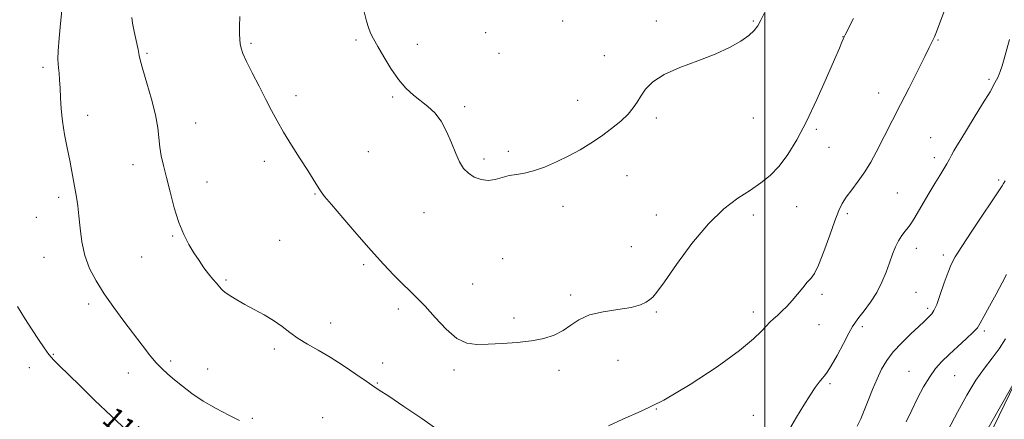
# Model space of a CAD drawing. Extents: x 2184800 to 2187700, y 337300 to 340200.
# Drawn here: x 2186731 to 2187086, y 338040 to 338185 of the extents above; entities that cross this region are included whole.
import ezdxf
from ezdxf.enums import TextEntityAlignment as Align

# ---------------------------------------------------------------- set-up
doc = ezdxf.new("R2010")
doc.units = 0
doc.header["$MEASUREMENT"] = 0
for name, color, linetype, lineweight in [('32000', 7, 'Continuous', 0), ('DTM HARD BREAKLINE', 7, 'Continuous', 0), ('DTM SPOT ELEVATION', 2, 'Continuous', 13), ('INDEX CONTOUR', 41, 'Continuous', 13), ('INDEX CONTOUR LABEL', 244, 'Continuous', 0), ('INTERMEDIATE CONTOUR', 44, 'Continuous', 0)]:
    doc.layers.add(name, color=color, linetype=linetype, lineweight=lineweight)
doc.styles.add('Style-ITALICS', font='ITALICS.shx')

msp = doc.modelspace()

# ---------------------------------------------------------------- linework, layer by layer
at = {"layer": '32000', "flags": 128}
msp.add_lwpolyline([(2187000, 340000), (2187000, 337500)], dxfattribs=at)
at = {"layer": 'DTM HARD BREAKLINE'}
msp.add_polyline3d([(2186953.9, 337886.12, 1163.59), (2186973.7, 337890.99, 1162.64), (2187011.47, 337920.94, 1163.2), (2187037.5, 337947.72, 1163.07), (2187063.89, 337999.03, 1163.29), (2187092.07, 338057.07, 1163.98), (2187124.53, 338105.09, 1164.34), (2187156.6, 338159.85, 1162.54), (2187186.3, 338218.53, 1162.6), (2187211.81, 338266.38, 1163.89)], dxfattribs=at)
at = {"layer": 'DTM SPOT ELEVATION'}
for p in [(2186927.06, 338184.18, 1179.36), (2186960.83, 338184.09, 1178.37), (2186995.83, 338184.09, 1178.16), (2186899.25, 338179.89, 1179.45), (2187028.17, 338178.53, 1176.03), (2186814.59, 338176.05, 1176.22), (2186852.46, 338177.26, 1177.76), (2186874.61, 338175.74, 1178.54), (2187062.47, 338177.29, 1173.89), (2186777.01, 338172.43, 1174.19), (2186904.05, 338172.4, 1179.56), (2186942.04, 338171.61, 1178.63), (2186739.5, 338167.36, 1171.62), (2187080.92, 338163.11, 1172.25), (2186830.83, 338157.22, 1176.5), (2186865.64, 338156.64, 1177.82), (2187041.08, 338158.15, 1174.67), (2186891.64, 338153.15, 1178.28), (2186932.51, 338155.43, 1178.69), (2186755.67, 338150.13, 1172.6), (2186960.83, 338149.09, 1177.69), (2186995.83, 338149.09, 1176.97), (2186794.63, 338147.32, 1174.73), (2187018.62, 338144.99, 1175.79), (2187059.8, 338142.05, 1172.87), (2187023.13, 338138.58, 1175.19), (2186856.86, 338136.9, 1177.07), (2186907.45, 338137.04, 1178.43), (2187061.15, 338134.73, 1172.48), (2186771.96, 338132.26, 1173.5), (2186819.43, 338133.42, 1175.49), (2186898.61, 338134.31, 1178.29), (2186950.21, 338128.35, 1177.27), (2186798.73, 338125.99, 1174.63), (2187084.4, 338126.76, 1170.24), (2186745.15, 338120.52, 1171.58), (2186837.65, 338121.64, 1175.89), (2187047.83, 338122.03, 1173), (2186927.11, 338117.22, 1177.38), (2187011.48, 338117.14, 1175.33), (2186876.95, 338114.88, 1177.3), (2186960.83, 338114.09, 1176.45), (2186995.83, 338114.09, 1175.64), (2187029.75, 338114.52, 1173.68), (2186737.06, 338113.19, 1171.13), (2186786.32, 338106.57, 1173.88), (2186824.93, 338104.91, 1174.97), (2186951.81, 338102.64, 1176.39), (2187054.72, 338102.06, 1171.38), (2187064.4, 338099.63, 1170.41), (2186739.81, 338098.83, 1171.19), (2186775.06, 338098.91, 1173.27), (2186855.26, 338096.13, 1175.71), (2186905.43, 338098.32, 1177.1), (2186805.52, 338090.61, 1174.18), (2186894.53, 338089.13, 1176.87), (2186929.97, 338085.19, 1176.37), (2187020.6, 338085.5, 1173.62), (2187054.53, 338086.13, 1170.94), (2186755.95, 338081.96, 1171.57), (2186867.77, 338080.13, 1175.6), (2186960.83, 338079.09, 1175.9), (2186995.83, 338079.09, 1174.48), (2187058.72, 338080.45, 1170.35), (2186843.28, 338075.12, 1174.56), (2186909.5, 338076.89, 1176.33), (2187019.51, 338074.5, 1173.14), (2187035.19, 338073.75, 1171.67), (2187079.17, 338072.17, 1167.72), (2186743.21, 338063.82, 1170.11), (2186823.03, 338065.67, 1173.65), (2186785.58, 338061.35, 1172.32), (2186862.03, 338060.63, 1174.61), (2186947.02, 338061.63, 1174.97), (2186734.52, 338058.95, 1169.44), (2186770.32, 338057.01, 1171.35), (2186798.91, 338058.46, 1172.81), (2186887.77, 338058.11, 1175.67), (2186925.74, 338058, 1175.62), (2187052.01, 338057.64, 1168.84), (2186860.15, 338053.45, 1174.11), (2187023.51, 338053.23, 1171.75), (2187068.51, 338056.05, 1167.03), (2186960.83, 338044.09, 1174), (2186815.06, 338040.67, 1172.19), (2186840.45, 338040.93, 1172.88), (2186995.81, 338041.72, 1172.85)]:
    msp.add_point(p, dxfattribs=at)
at = {"layer": 'INDEX CONTOUR', "elevation": 1170, "flags": 128}
for points in [[(2187034.651, 338040.546), (2187035.862, 338043.471), (2187037.287, 338047.087), (2187038.882, 338051.0901), (2187040.521, 338054.988), (2187042.1469, 338058.42), (2187043.996, 338061.549), (2187046.379, 338064.67), (2187049.448, 338067.959), (2187052.728, 338071.134), (2187055.588, 338073.795), (2187057.554, 338075.655), (2187059.602, 338077.67), (2187060.293, 338078.397), (2187061.047, 338079.573), (2187062.028, 338081.786), (2187063.3329, 338085.36), (2187064.784, 338089.564), (2187066.138, 338093.402), (2187067.296, 338096.245), (2187068.746, 338098.935), (2187071.12, 338102.682), (2187074.767, 338108.228), (2187085.622, 338124.57), (2187086.182, 338125.473), (2187086.78, 338126.485)], [(2186730.276, 338081.1129), (2186732.994, 338076.762), (2186735.608, 338072.662), (2186737.886, 338069.123), (2186739.866, 338066.167), (2186741.654, 338063.745), (2186743.4199, 338061.706), (2186745.592, 338059.5119), (2186748.665, 338056.521), (2186752.975, 338052.287), (2186758.249, 338047.129), (2186764.054, 338041.558), (2186769.952, 338036.061)], [(2187033.352, 338037.8629), (2187034.651, 338040.546)]]:
    msp.add_lwpolyline(points, dxfattribs=at)
at = {"layer": 'INTERMEDIATE CONTOUR', "flags": 128}
for points, elevation in [([(2187016.668, 338091.234), (2187017.92, 338092.969), (2187019.407, 338096.005), (2187021.331, 338100.949), (2187023.422, 338106.774), (2187025.291, 338112.044), (2187026.686, 338115.707), (2187027.899, 338118.244), (2187029.358, 338120.515), (2187031.364, 338123.212), (2187033.715, 338126.337), (2187036.082, 338129.721), (2187038.213, 338133.224), (2187040.161, 338136.825), (2187048.931, 338153.93), (2187052.049, 338160.039), (2187055.183, 338166.207), (2187057.761, 338171.312), (2187059.365, 338174.529), (2187060.188, 338176.22), (2187061.228, 338178.402), (2187061.485, 338178.98), (2187061.96, 338180.167), (2187062.839, 338182.477), (2187069.857, 338201.444)], 1174), ([(2186854.717, 338190.348), (2186856.256, 338184.053), (2186856.925, 338181.735), (2186857.696, 338179.776), (2186858.754, 338177.697), (2186860.296, 338174.944), (2186862.443, 338171.176), (2186865.018, 338166.928), (2186867.77, 338162.954), (2186870.492, 338159.826), (2186873.158, 338157.391), (2186878.382, 338153.272), (2186880.866, 338150.929), (2186883.144, 338147.96), (2186885.148, 338144.195), (2186886.896, 338140.097), (2186888.433, 338136.285), (2186889.831, 338133.246), (2186891.281, 338130.931), (2186893.003, 338129.156), (2186895.149, 338127.791), (2186897.601, 338126.902), (2186900.174, 338126.607), (2186902.719, 338126.944), (2186907.757, 338128.32), (2186910.3541, 338128.761), (2186913.215, 338129.195), (2186916.561, 338129.977), (2186920.52, 338131.366), (2186924.849, 338133.245), (2186929.212, 338135.402), (2186933.343, 338137.667), (2186937.254, 338140.042), (2186941.027, 338142.574), (2186944.681, 338145.269), (2186947.9879, 338147.975), (2186950.658, 338150.502), (2186952.521, 338152.731), (2186953.899, 338154.827), (2186955.236, 338157.028), (2186956.982, 338159.503), (2186959.621, 338162.153), (2186963.645, 338164.8129), (2186969.29, 338167.354), (2186975.773, 338169.794), (2186982.0531, 338172.1881), (2186987.277, 338174.564), (2186991.3209, 338176.837), (2186994.249, 338178.897), (2186996.183, 338180.695), (2186997.482, 338182.434), (2186998.567, 338184.377), (2186999.806, 338186.818)], 1178), ([(2186746.229, 338187.886), (2186745.834, 338183.256), (2186745.364, 338177.9411), (2186744.995, 338173.321), (2186744.859, 338170.398), (2186744.918, 338168.661), (2186745.089, 338167.221), (2186745.297, 338165.341), (2186745.501, 338162.893), (2186745.673, 338159.903), (2186745.809, 338156.398), (2186746.029, 338152.407), (2186746.481, 338147.962), (2186747.257, 338143.152), (2186748.211, 338138.292), (2186749.142, 338133.755), (2186749.892, 338129.824), (2186751.536, 338120.474), (2186752.03, 338117.394), (2186752.481, 338113.758), (2186752.91, 338109.33), (2186753.526, 338104.421), (2186754.586, 338099.474), (2186756.294, 338094.816), (2186758.649, 338090.302), (2186761.602, 338085.666), (2186765.049, 338080.743), (2186768.692, 338075.78), (2186775.238, 338067.06), (2186777.888, 338063.638), (2186780.231, 338060.848), (2186782.384, 338058.62), (2186784.554, 338056.666), (2186786.966, 338054.638), (2186789.823, 338052.274), (2186793.235, 338049.644), (2186797.29, 338046.902), (2186801.935, 338044.216), (2186806.566, 338041.805), (2186810.44, 338039.906)], 1172), ([(2186771.528, 338185.3351), (2186771.831, 338183.345), (2186772.423, 338180.333), (2186773.786, 338173.863), (2186774.218, 338171.7089), (2186774.695, 338169.648), (2186775.559, 338166.567), (2186777.015, 338161.728), (2186778.704, 338155.897), (2186780.124, 338150.213), (2186780.919, 338145.561), (2186781.631, 338138.549), (2186782.198, 338135.399), (2186783.038, 338131.918), (2186784.117, 338127.667), (2186785.405, 338122.408), (2186786.876, 338116.722), (2186788.505, 338111.397), (2186790.261, 338107.033), (2186792.099, 338103.49), (2186793.967, 338100.445), (2186795.813, 338097.64), (2186797.593, 338095.077), (2186799.262, 338092.829), (2186800.772, 338090.951), (2186802.067, 338089.443), (2186803.8299, 338087.449), (2186804.563, 338086.728), (2186805.611, 338085.91), (2186807.24, 338084.818), (2186809.49, 338083.448), (2186812.342, 338081.837), (2186815.719, 338080.024), (2186819.308, 338078.05), (2186822.737, 338075.9569), (2186825.752, 338073.79), (2186828.57, 338071.616), (2186831.524, 338069.503), (2186834.895, 338067.467), (2186838.747, 338065.304), (2186843.092, 338062.755), (2186847.825, 338059.702), (2186852.381, 338056.601), (2186856.077, 338054.049), (2186858.57, 338052.3831), (2186860.864, 338050.901), (2186864.301, 338048.644), (2186869.748, 338044.979), (2186876.158, 338040.598), (2186882.012, 338036.52)], 1174), ([(2186810.487, 338185.733), (2186810.464, 338182.1521), (2186810.469, 338179.44), (2186810.535, 338177.435), (2186810.687, 338175.849), (2186810.9909, 338174.348), (2186811.661, 338172.43), (2186812.949, 338169.552), (2186814.99, 338165.397), (2186817.449, 338160.549), (2186819.874, 338155.823), (2186821.956, 338151.791), (2186823.96, 338148.07), (2186826.295, 338144.038), (2186829.209, 338139.306), (2186832.311, 338134.4099), (2186835.051, 338130.121), (2186837.011, 338127.022), (2186839.15, 338123.57), (2186839.886, 338122.442), (2186841.131, 338120.813), (2186843.587, 338117.844), (2186847.685, 338113.02), (2186852.771, 338107.126), (2186857.918, 338101.27), (2186862.375, 338096.3479), (2186866.091, 338092.409), (2186869.189, 338089.29), (2186871.844, 338086.75), (2186874.435, 338084.239), (2186877.392, 338081.134), (2186881.002, 338077.087), (2186884.978, 338072.863), (2186888.892, 338069.504), (2186892.471, 338067.774), (2186896.07, 338067.307), (2186900.203, 338067.458), (2186905.19, 338067.71), (2186910.594, 338068.056), (2186915.785, 338068.619), (2186920.259, 338069.505), (2186924.0151, 338070.747), (2186927.176, 338072.363), (2186929.953, 338074.31), (2186932.904, 338076.3049), (2186936.675, 338078.003), (2186941.631, 338079.167), (2186947.006, 338079.98), (2186951.754, 338080.735), (2186955.077, 338081.648), (2186957.179, 338082.643), (2186958.508, 338083.571), (2186959.569, 338084.486), (2186961.068, 338086.26), (2186963.764, 338089.967), (2186968.157, 338096.218), (2186973.71, 338103.765), (2186979.626, 338110.896), (2186985.229, 338116.284), (2186990.31, 338120.147), (2186994.78, 338123.09), (2186998.606, 338125.6881), (2187001.973, 338128.405), (2187005.123, 338131.676), (2187008.275, 338135.889), (2187011.551, 338141.245), (2187015.053, 338147.901), (2187018.779, 338155.752), (2187022.317, 338163.6511), (2187025.154, 338170.192), (2187026.921, 338174.336), (2187027.831, 338176.516), (2187028.241, 338177.529), (2187028.511, 338178.165), (2187029.011, 338179.184), (2187032.02, 338185.027)], 1176), ([(2187023.968, 338059.623), (2187026.051, 338063.344), (2187028.367, 338067.6501), (2187030.365, 338071.411), (2187031.679, 338073.8341), (2187032.685, 338075.45), (2187033.944, 338077.126), (2187035.854, 338079.5389), (2187038.1501, 338082.623), (2187040.406, 338086.123), (2187042.281, 338089.795), (2187043.79, 338093.44), (2187045.034, 338096.868), (2187046.117, 338099.921), (2187047.144, 338102.568), (2187048.219, 338104.809), (2187049.41, 338106.662), (2187050.631, 338108.222), (2187051.758, 338109.602), (2187052.736, 338110.958), (2187053.774, 338112.622), (2187059.209, 338121.912), (2187061.329, 338125.461), (2187063.128, 338128.385), (2187064.582, 338130.715), (2187065.728, 338132.612), (2187066.625, 338134.234), (2187067.407, 338135.737), (2187068.228, 338137.272), (2187069.254, 338139.037), (2187070.696, 338141.392), (2187075.579, 338149.26), (2187078.619, 338154.208), (2187081.271, 338158.614), (2187083.07, 338161.768), (2187084.183, 338163.994), (2187084.938, 338165.872), (2187085.623, 338167.924), (2187086.368, 338170.421), (2187088.356, 338177.46)], 1172), ([(2187051.063, 338039.408), (2187053.0049, 338043.628), (2187055.104, 338047.929), (2187057.305, 338052.058), (2187059.5021, 338055.6999), (2187061.646, 338058.66), (2187063.9139, 338061.2199), (2187066.543, 338063.778), (2187069.629, 338066.599), (2187072.7159, 338069.3929), (2187075.209, 338071.736), (2187076.73, 338073.41), (2187077.772, 338075.035), (2187079.0471, 338077.439), (2187081.053, 338081.153), (2187083.443, 338085.528), (2187085.656, 338089.613), (2187087.257, 338092.663)], 1168), ([(2186943.578, 338037.939), (2186948.814, 338040.431), (2186955.382, 338043.225), (2186963.511, 338047.2111), (2186973.103, 338052.905), (2186982.771, 338059.336), (2186990.804, 338065.162), (2186995.953, 338069.35), (2186998.825, 338072.107), (2187000.4871, 338073.951), (2187001.851, 338075.349), (2187003.185, 338076.571), (2187004.6, 338077.832), (2187006.184, 338079.319), (2187007.931, 338081.089), (2187009.812, 338083.166), (2187011.774, 338085.512), (2187013.671, 338087.836), (2187015.332, 338089.785), (2187016.668, 338091.234)], 1174), ([(2187066.143, 338036.583), (2187069.532, 338042.922), (2187072.904, 338049.067), (2187076.167, 338054.477), (2187079.237, 338058.788), (2187082.061, 338062.357), (2187084.589, 338065.72), (2187086.881, 338069.385)], 1166), ([(2187008.884, 338036.7359), (2187011.4789, 338041.15), (2187014.071, 338045.405), (2187016.385, 338049.062), (2187018.21, 338051.794), (2187019.595, 338053.705), (2187020.651, 338055.01), (2187021.528, 338056.005), (2187022.522, 338057.309), (2187023.968, 338059.623)], 1172), ([(2187060.175, 338001.199), (2187092.029, 338057.206)], 1164)]:
    msp.add_lwpolyline(points, dxfattribs=dict(at, elevation=elevation))

# ---------------------------------------------------------------- texts
at = {"layer": 'INDEX CONTOUR LABEL', "style": 'Style-ITALICS', "width": 0.875}
msp.add_text('1170', height=8, rotation=317.700001, dxfattribs=at).set_placement((2186763.098, 338042.475, 1170), align=Align.MIDDLE_LEFT)

doc.saveas('drawing.dxf')
